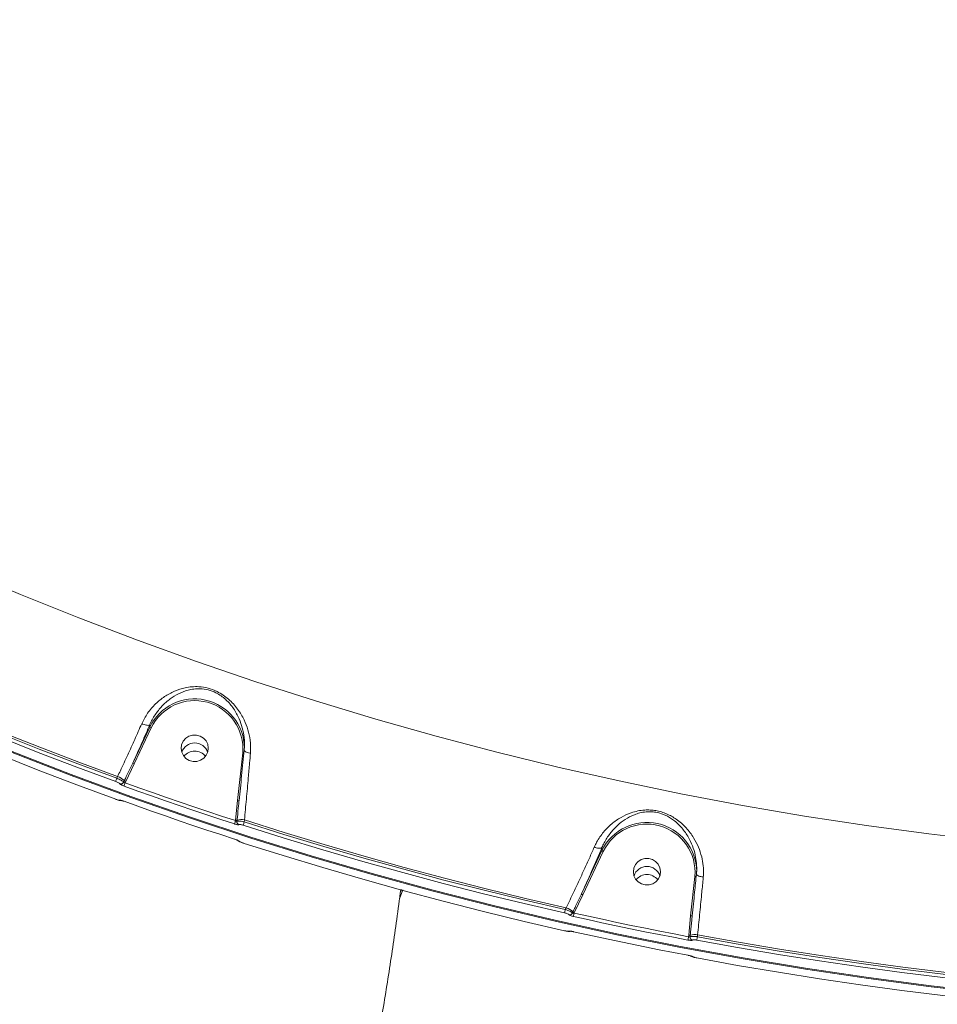
# Model space of a CAD drawing. Units: millimetres. Extents: x -3246 to 6626, y -3389 to 4619.
# Drawn here: x 157 to 461, y 950 to 1277 of the extents above; entities that cross this region are included whole.
import ezdxf

# ---------------------------------------------------------------- set-up
doc = ezdxf.new("R2010")
doc.units = ezdxf.units.MM
doc.layers.add('DiKom', color=7, linetype='Continuous')

msp = doc.modelspace()

# ---------------------------------------------------------------- linework, layer by layer
at = {"layer": 'DiKom', "color": 7, "linetype": 'Continuous', "lineweight": 15}
for p, q in [((199.96, 1042.45), (194.33, 1030.51)), ((199.96, 1043.21), (199.96, 1042.45)), ((194.78, 1030.21), (200.41, 1042.15)), ((230.8, 1033.85), (229.09, 1018.04)), ((191.99, 1024.41), (194.78, 1030.21)), ((189.31, 1026.07), (189.03, 1025.48)), ((191.55, 1024.68), (191.3, 1024.16)), ((191.78, 1023.95), (191.99, 1024.41)), ((191.44, 1017.81), (191.43, 1017.82)), ((229.09, 1018.04), (228.43, 1011.53)), ((229.55, 1017.73), (229.5, 1017.23)), ((228.43, 1011.53), (228.41, 1011.4)), ((228.88, 1011.15), (228.92, 1011.55)), ((231.3, 1010.99), (231.37, 1011.66)), ((349.96, 1001.48), (343.15, 987.06)), ((343.61, 986.77), (350.41, 1001.18)), ((349.96, 1002.48), (349.96, 1001.48)), ((380.8, 992.88), (379.38, 979.79)), ((282.79, 985.48), (283.91, 988.4)), ((283.42, 988.53), (283.08, 987.67)), ((340.77, 980.85), (343.61, 986.77)), ((338.09, 982.51), (337.8, 981.91)), ((340.32, 981.12), (340.15, 980.76)), ((340.71, 980.73), (340.77, 980.85)), ((379.38, 979.79), (378.73, 973.4)), ((379.84, 979.48), (379.77, 978.79)), ((378.73, 973.4), (378.68, 972.9)), ((379.16, 972.85), (379.22, 973.42)), ((381.6, 972.88), (381.68, 973.53))]:
    msp.add_line(p, q, dxfattribs=at)
at = {"layer": 'DiKom', "color": 7, "linetype": 'Continuous', "lineweight": 15, "flags": 128}
for points in [[(479.1, 1004.55), (458.39, 1006.98), (437.73, 1009.78), (417.12, 1012.94), (396.57, 1016.46), (376.09, 1020.35), (355.69, 1024.59), (335.36, 1029.19), (315.12, 1034.15), (294.98, 1039.46), (274.93, 1045.13), (254.99, 1051.14), (235.16, 1057.51), (215.45, 1064.22), (195.87, 1071.28), (176.41, 1078.69), (157.1, 1086.43), (137.92, 1094.51), (118.9, 1102.93), (100.03, 1111.68), (81.32, 1120.76), (62.78, 1130.17)], [(87.22, 1066.5), (99.69, 1060.74), (112.22, 1055.12), (124.81, 1049.64), (137.47, 1044.3), (150.18, 1039.11), (162.96, 1034.06), (175.8, 1029.15), (188.69, 1024.39)], [(189.03, 1025.48), (176.15, 1030.24), (163.33, 1035.14), (150.56, 1040.19), (137.86, 1045.38), (125.21, 1050.71), (112.63, 1056.18), (100.11, 1061.8), (87.65, 1067.55)], [(87.73, 1068.23), (100.2, 1062.47), (112.75, 1056.84), (125.36, 1051.35), (138.03, 1046.01), (150.76, 1040.81), (163.55, 1035.75), (176.4, 1030.84), (189.31, 1026.07)], [(188.69, 1018.48), (175.8, 1023.24), (162.96, 1028.15), (150.18, 1033.2), (137.47, 1038.39), (124.81, 1043.73), (112.22, 1049.21), (99.69, 1054.83), (87.22, 1060.59)], [(219.22, 1034.24), (218.7, 1033.08), (217.88, 1032.12), (216.81, 1031.42), (215.59, 1031.05), (214.31, 1031.03), (213.07, 1031.36), (211.98, 1032.03), (211.13, 1032.97), (210.58, 1034.11), (210.38, 1035.36), (210.54, 1036.61), (211.06, 1037.76), (211.88, 1038.73), (212.95, 1039.43), (214.17, 1039.8), (215.45, 1039.82), (216.69, 1039.48), (217.77, 1038.82), (218.63, 1037.88), (219.18, 1036.74), (219.38, 1035.49), (219.22, 1034.24)], [(480.12, 954.28), (459.2, 956.64), (438.33, 959.35), (417.51, 962.42), (396.75, 965.85), (376.05, 969.64), (355.42, 973.77), (334.86, 978.27), (314.39, 983.11), (294.01, 988.3), (273.72, 993.84), (253.53, 999.73), (233.45, 1005.96), (213.49, 1012.54), (193.64, 1019.46), (173.92, 1026.71), (154.33, 1034.31)], [(154.33, 1033.96), (173.92, 1026.37), (193.64, 1019.11), (213.49, 1012.19), (233.45, 1005.62), (253.53, 999.38), (273.72, 993.49), (294.01, 987.95), (314.39, 982.76), (334.86, 977.92), (355.42, 973.43), (376.05, 969.29), (396.75, 965.51), (417.51, 962.08), (438.33, 959), (459.2, 956.29), (480.12, 953.93)], [(191.43, 1022.86), (195.99, 1021.22), (200.56, 1019.61), (205.14, 1018.01), (209.72, 1016.43), (214.3, 1014.87), (218.9, 1013.33), (223.5, 1011.8), (228.1, 1010.3)], [(228.41, 1011.4), (223.81, 1012.9), (219.22, 1014.43), (214.63, 1015.97), (210.04, 1017.53), (205.47, 1019.11), (200.9, 1020.7), (196.33, 1022.32), (191.78, 1023.95)], [(228.1, 1005.25), (223.5, 1006.76), (218.9, 1008.29), (214.3, 1009.83), (209.72, 1011.39), (205.14, 1012.97), (200.56, 1014.57), (195.99, 1016.18), (191.43, 1017.82)], [(230.99, 1009.89), (244.16, 1005.73), (257.38, 1001.72), (270.64, 997.85), (283.95, 994.14), (297.29, 990.57), (310.68, 987.16), (324.11, 983.89), (337.58, 980.78)], [(337.8, 981.91), (324.35, 985.02), (310.93, 988.28), (297.55, 991.69), (284.21, 995.25), (270.92, 998.96), (257.66, 1002.82), (244.46, 1006.84), (231.3, 1010.99)], [(231.37, 1011.66), (244.55, 1007.49), (257.79, 1003.47), (271.07, 999.6), (284.39, 995.88), (297.75, 992.31), (311.16, 988.89), (324.6, 985.62), (338.09, 982.51)], [(337.58, 974.87), (324.11, 977.98), (310.68, 981.25), (297.29, 984.66), (283.95, 988.23), (270.64, 991.94), (257.38, 995.81), (244.16, 999.82), (230.99, 1003.98)], [(369.21, 993.27), (368.7, 992.12), (367.88, 991.15), (366.81, 990.45), (365.59, 990.08), (364.3, 990.06), (363.07, 990.4), (361.98, 991.06), (361.13, 992), (360.58, 993.14), (360.38, 994.39), (360.54, 995.64), (361.06, 996.8), (361.88, 997.76), (362.95, 998.46), (364.17, 998.83), (365.45, 998.85), (366.69, 998.51), (367.77, 997.85), (368.63, 996.91), (369.18, 995.77), (369.38, 994.52), (369.21, 993.27)], [(378.68, 972.9), (373.92, 973.81), (369.16, 974.75), (364.41, 975.7), (359.66, 976.66), (354.92, 977.65), (350.18, 978.66), (345.44, 979.68), (340.71, 980.73)], [(340.49, 979.6), (345.23, 978.55), (349.97, 977.53), (354.71, 976.52), (359.46, 975.53), (364.21, 974.56), (368.97, 973.61), (373.73, 972.68), (378.49, 971.77)], [(378.49, 966.73), (373.73, 967.64), (368.97, 968.57), (364.21, 969.52), (359.46, 970.49), (354.71, 971.48), (349.97, 972.49), (345.23, 973.51), (340.49, 974.56)], [(381.42, 971.75), (394.96, 969.29), (408.53, 966.99), (422.12, 964.84), (435.74, 962.84), (449.38, 960.99), (463.04, 959.3), (476.72, 957.76), (490.41, 956.37)], [(490.51, 957.52), (476.82, 958.91), (463.16, 960.44), (449.51, 962.13), (435.88, 963.98), (422.27, 965.98), (408.69, 968.12), (395.13, 970.43), (381.6, 972.88)], [(381.68, 973.53), (395.23, 971.07), (408.82, 968.76), (422.43, 966.61), (436.06, 964.61), (449.72, 962.76), (463.39, 961.07), (477.09, 959.53), (490.8, 958.14)], [(490.41, 950.47), (476.72, 951.85), (463.04, 953.39), (449.38, 955.08), (435.74, 956.93), (422.12, 958.93), (408.53, 961.08), (394.96, 963.38), (381.42, 965.84)]]:
    msp.add_lwpolyline(points, dxfattribs=at)
at = {"layer": 'DiKom', "color": 7, "linetype": 'Continuous', "lineweight": 15}
for centre, radius, start, end in [((214.85, 1035.27), 16.53, 0.8302, 154.2776), ((214.85, 1035.22), 16.01, 355.0943, 154.3532), ((200.75, 1043.18), 1.08, 222.5462, 251.5034), ((214.88, 1032.66), 4.52, 18.3446, 161.6554), ((214.88, 1032.66), 4.52, 18.3438, 161.6562), ((214.88, 1029.95), 4.54, 37.9432, 142.0568), ((231, 1034.58), 0.752, 254.6128, 293.3374), ((195.12, 1031.24), 1.08, 222.5461, 251.5033), ((186.77, 1019.47), 7.07, 47.5216, 68.9477), ((195.84, 1022.72), 7.35, 157.936, 166.8588), ((190.37, 1024.6), 1.03, 252.606, 334.2647), ((198.58, 1021.21), 7.33, 158.0588, 167.0107), ((192.5, 1025.73), 1.41, 227.5216, 248.9477), ((190.41, 1019.07), 0.988, 248.8762, 272.7769), ((229.29, 1018.77), 0.752, 254.6114, 293.3391), ((236, 1008.65), 8.07, 160.0645, 168.2069), ((228.63, 1012.54), 1.03, 258.649, 286.2174), ((229.89, 1011.05), 1.02, 174.2271, 250.2397), ((230.36, 1006.61), 5.15, 78.649, 106.2174), ((239.02, 1008.22), 8.21, 160.247, 168.2453), ((364.85, 994.3), 16.53, 0.8302, 154.2776), ((364.84, 994.25), 16.01, 355.0943, 154.3532), ((229.81, 1005.52), 0.944, 221.2958, 253.3832), ((350.75, 1002.21), 1.08, 222.5462, 251.5034), ((364.88, 991.69), 4.52, 18.3447, 161.6553), ((364.88, 991.69), 4.52, 18.3438, 161.6562), ((364.88, 988.98), 4.54, 37.9432, 142.0568), ((381, 993.61), 0.752, 254.6128, 293.3374), ((343.95, 987.79), 1.08, 222.5461, 251.5033), ((349, 979.11), 11.54, 165.958, 171.6583), ((335.55, 975.91), 7.07, 47.5216, 68.9477), ((339.22, 981.2), 1.03, 259.7502, 334.6053), ((341.28, 982.17), 1.41, 227.5216, 248.9477), ((351.94, 977.95), 11.56, 166.0943, 171.7889), ((379.58, 980.52), 0.752, 254.6114, 293.3391), ((339.27, 975.67), 0.983, 256.0913, 280.7876), ((391.9, 970.12), 13.51, 168.1013, 172.9772), ((378.94, 974.41), 1.03, 258.649, 286.2174), ((380.18, 972.75), 1.02, 174.5469, 257.4166), ((380.66, 968.48), 5.15, 78.649, 106.2174), ((395.13, 970.07), 13.81, 168.2705, 173.0357), ((380.11, 967.22), 0.956, 236.6515, 260.6809)]:
    msp.add_arc(centre, radius, start, end, dxfattribs=at)
for points, knots in [([(54.94, 1137.37), (55.61, 1139.7), (56.92, 1144.26), (59.64, 1152.26), (62.87, 1161), (66.71, 1170.69), (71.22, 1181.47), (75.81, 1191.96), (80.29, 1201.87), (84.26, 1210.44), (88.32, 1219.06), (92.46, 1227.68), (96.81, 1236.59), (102.33, 1247.76), (109.2, 1261.39), (117.52, 1277.55), (125.97, 1293.68), (134.46, 1309.63), (142.63, 1324.74), (150.66, 1339.41), (158.35, 1353.29), (166.09, 1367.13), (174.72, 1382.39), (184.13, 1398.84), (194.33, 1416.45), (203.92, 1432.81), (213.16, 1448.41), (221.86, 1462.96), (230.47, 1477.23), (239.94, 1492.76), (250.07, 1509.2), (260.86, 1526.49), (270.82, 1542.27), (280.27, 1557.06), (289.03, 1570.63), (297.58, 1583.74), (305.96, 1596.43), (314.3, 1608.95), (319.8, 1617.06), (322.55, 1621.13)], [0, 0, 0, 0, 0.032111, 0.062981, 0.093944, 0.125264, 0.156682, 0.189835, 0.211786, 0.233771, 0.253704, 0.273638, 0.293672, 0.313706, 0.346639, 0.379685, 0.411821, 0.441226, 0.470712, 0.496047, 0.521434, 0.545527, 0.569665, 0.601854, 0.631307, 0.660841, 0.686217, 0.711645, 0.735777, 0.759952, 0.792222, 0.821749, 0.851356, 0.876794, 0.902284, 0.926474, 0.950709, 0.975331, 1, 1, 1, 1]), ([(233.37, 1033.78), (233.39, 1035.26), (233.44, 1037.93), (232.59, 1041.61), (231.27, 1045.07), (229.21, 1048.51), (226.77, 1051.22), (224.35, 1053.11), (222.09, 1054.43), (219.3, 1055.47), (216.44, 1055.91), (213.9, 1055.87), (211.16, 1055.45), (208.1, 1054.44), (204.83, 1052.66), (201.82, 1050.23), (199.18, 1047.24), (197.91, 1044.76), (197.29, 1043.56)], [0, 0, 0, 0, 0.078552, 0.142408, 0.207609, 0.285691, 0.366535, 0.405099, 0.444843, 0.497437, 0.549685, 0.591785, 0.634933, 0.70636, 0.779722, 0.853322, 0.929139, 1, 1, 1, 1]), ([(199.96, 1043.21), (199.96, 1043.21), (200.46, 1044.38), (201.68, 1046.62), (203.99, 1049.49), (206.62, 1051.82), (209.51, 1053.6), (212.16, 1054.63), (214.59, 1055.12), (216.79, 1055.24), (219.33, 1054.91), (221.75, 1054), (223.67, 1052.82), (224.7, 1051.99), (226.18, 1050.63), (227.89, 1048.57), (229.61, 1045.42), (230.74, 1042.19), (231.38, 1038.77), (231.42, 1036.27), (231.3, 1034.89), (231.3, 1034.89)], [0, 0, 0, 0, 0.000032, 0.072286, 0.147921, 0.225707, 0.298265, 0.372415, 0.413531, 0.455553, 0.504504, 0.553103, 0.588642, 0.625773, 0.627672, 0.705777, 0.787126, 0.852764, 0.919529, 0.999959, 1, 1, 1, 1]), ([(197.29, 1043.56), (196.53, 1041.83), (195.04, 1038.43), (192.65, 1033.16), (190.73, 1029.05), (189.61, 1026.69), (189.31, 1026.07)], [0, 0, 0, 0, 0.302892, 0.594461, 0.892029, 1, 1, 1, 1]), ([(194.33, 1030.51), (194.87, 1031.7), (195.96, 1034.09), (197.86, 1038.36), (199.16, 1041.37), (199.96, 1043.21)], [0, 0, 0, 0, 0.277467, 0.557299, 1, 1, 1, 1]), ([(199.96, 1043.21), (199.88, 1043.15), (199.71, 1043.02), (199.18, 1043.01), (198.49, 1043.13), (197.87, 1043.32), (197.47, 1043.48), (197.33, 1043.54), (197.29, 1043.56)], [0, 0, 0, 0, 0.220486, 0.440971, 0.661457, 0.881943, 0.963557, 1, 1, 1, 1]), ([(199.96, 1043.21), (199.96, 1043.21), (199.96, 1043.21), (199.96, 1043.21), (199.96, 1043.21)], [0, 0, 0, 0, 0.696807, 1, 1, 1, 1]), ([(231.3, 1034.89), (231.16, 1033.49), (230.88, 1030.67), (230.45, 1026.4), (230.02, 1022.19), (229.73, 1019.45), (229.59, 1018.08)], [0, 0, 0, 0, 0.259545, 0.521839, 0.75988, 1, 1, 1, 1]), ([(231.3, 1034.89), (231.31, 1034.79), (231.34, 1034.58), (231.73, 1034.27), (232.33, 1034.01), (232.88, 1033.87), (233.24, 1033.8), (233.32, 1033.79), (233.37, 1033.78)], [0, 0, 0, 0, 0.231622, 0.463244, 0.694866, 0.92649, 0.961034, 1, 1, 1, 1]), ([(231.37, 1011.66), (231.59, 1013.94), (232.02, 1018.59), (232.6, 1024.95), (233.05, 1030.04), (233.28, 1032.7), (233.37, 1033.78)], [0, 0, 0, 0, 0.307258, 0.623318, 0.846353, 1, 1, 1, 1]), ([(194.33, 1030.51), (194.18, 1030.21), (193.48, 1028.72), (192.54, 1026.78), (191.76, 1025.14), (191.55, 1024.68)], [0, 0, 0, 0, 0.153313, 0.766579, 1, 1, 1, 1]), ([(188.69, 1024.39), (188.84, 1024.32), (189.16, 1024.2), (189.58, 1023.99), (189.9, 1023.8), (190.02, 1023.68), (190.05, 1023.63), (190.06, 1023.62)], [0, 0, 0, 0, 0.240665, 0.481436, 0.721633, 0.961201, 1, 1, 1, 1]), ([(191.3, 1024.16), (191.29, 1024.17), (191.24, 1024.25), (191.02, 1024.45), (190.5, 1024.78), (189.81, 1025.15), (189.29, 1025.37), (189.03, 1025.48)], [0, 0, 0, 0, 0.038788, 0.278365, 0.518634, 0.759435, 1, 1, 1, 1]), ([(190.06, 1023.62), (190.06, 1023.61), (190.09, 1023.56), (190.22, 1023.44), (190.54, 1023.25), (190.96, 1023.04), (191.28, 1022.92), (191.43, 1022.86)], [0, 0, 0, 0, 0.038572, 0.27809, 0.518356, 0.759231, 1, 1, 1, 1]), ([(191.78, 1023.95), (191.72, 1023.96), (191.61, 1023.99), (191.46, 1024.04), (191.35, 1024.09), (191.31, 1024.13), (191.3, 1024.15), (191.3, 1024.16)], [0, 0, 0, 0, 0.244231, 0.485898, 0.724634, 0.961755, 1, 1, 1, 1]), ([(190.06, 1018.14), (190.02, 1018.14), (189.94, 1018.12), (189.64, 1018.18), (189.24, 1018.29), (188.9, 1018.4), (188.71, 1018.47), (188.69, 1018.48)], [0, 0, 0, 0, 0.239387, 0.47867, 0.717915, 0.957711, 1, 1, 1, 1]), ([(188.77, 1018.44), (188.9, 1018.4), (189.24, 1018.27), (189.79, 1018.13), (190.13, 1018.04), (190.41, 1018.07), (190.46, 1018.08)], [0, 0, 0, 0, 0.191838, 0.516906, 0.907276, 1, 1, 1, 1]), ([(191.43, 1017.82), (191.41, 1017.83), (191.22, 1017.89), (190.88, 1018.01), (190.48, 1018.11), (190.18, 1018.17), (190.1, 1018.15), (190.06, 1018.14)], [0, 0, 0, 0, 0.042616, 0.282457, 0.521621, 0.760758, 1, 1, 1, 1]), ([(190.46, 1018.09), (190.46, 1018.09), (190.46, 1018.09), (190.5, 1018.08), (190.61, 1018.06), (190.82, 1018.01), (191.12, 1017.92), (191.34, 1017.84), (191.44, 1017.81)], [0, 0, 0, 0, 0.024881, 0.13837, 0.289676, 0.51079, 0.780794, 1, 1, 1, 1]), ([(228.92, 1011.55), (228.95, 1011.88), (229.13, 1013.51), (229.34, 1015.69), (229.53, 1017.54), (229.59, 1018.08)], [0, 0, 0, 0, 0.150422, 0.752128, 1, 1, 1, 1]), ([(383.56, 992.68), (383.58, 992.94), (383.68, 994.2), (383.6, 996.47), (383.06, 999.56), (382.02, 1002.68), (380.34, 1005.94), (377.96, 1009.1), (374.97, 1011.79), (372.04, 1013.46), (369.68, 1014.32), (367.84, 1014.76), (365.96, 1014.97), (363.93, 1014.95), (361.79, 1014.65), (359.12, 1013.91), (356.19, 1012.56), (353.13, 1010.42), (350.4, 1007.67), (348.52, 1004.98), (347.66, 1003.18), (347.4, 1002.64)], [0, 0, 0, 0, 0.013455, 0.065765, 0.119236, 0.18263, 0.247357, 0.325033, 0.40535, 0.467846, 0.49856, 0.530298, 0.560972, 0.592625, 0.634046, 0.676491, 0.747173, 0.819757, 0.892843, 0.968065, 1, 1, 1, 1]), ([(349.95, 1002.48), (349.96, 1002.48), (350.17, 1003), (350.95, 1004.65), (352.59, 1007.2), (354.96, 1009.8), (357.64, 1011.89), (360.17, 1013.23), (362.54, 1014), (364.38, 1014.33), (366.17, 1014.39), (368.13, 1014.2), (369.76, 1013.73), (371.76, 1012.88), (374.02, 1011.49), (376.58, 1009.01), (378.6, 1006.09), (380.04, 1003.03), (380.92, 1000.13), (381.36, 997.23), (381.41, 995.12), (381.32, 993.92), (381.29, 993.68), (381.29, 993.68)], [0, 0, 0, 0, 0.000041, 0.032605, 0.10772, 0.184901, 0.256661, 0.32998, 0.370391, 0.411692, 0.440278, 0.469964, 0.516412, 0.52784, 0.587809, 0.665676, 0.746577, 0.811762, 0.87806, 0.931753, 0.986408, 0.999968, 1, 1, 1, 1]), ([(228.1, 1010.3), (228.14, 1010.28), (228.34, 1010.22), (228.69, 1010.12), (229.1, 1010.05), (229.42, 1010.03), (229.5, 1010.07), (229.54, 1010.09)], [0, 0, 0, 0, 0.055773, 0.296804, 0.532662, 0.766239, 1, 1, 1, 1]), ([(228.88, 1011.15), (228.86, 1011.15), (228.83, 1011.14), (228.73, 1011.18), (228.6, 1011.26), (228.49, 1011.34), (228.43, 1011.39), (228.41, 1011.4)], [0, 0, 0, 0, 0.217862, 0.443589, 0.683599, 0.939773, 1, 1, 1, 1]), ([(231.3, 1010.99), (231.24, 1011.01), (230.9, 1011.09), (230.3, 1011.2), (229.61, 1011.27), (229.09, 1011.26), (228.95, 1011.19), (228.88, 1011.15)], [0, 0, 0, 0, 0.054763, 0.294409, 0.530125, 0.764688, 1, 1, 1, 1]), ([(229.54, 1010.09), (229.59, 1010.11), (229.67, 1010.15), (229.99, 1010.14), (230.4, 1010.06), (230.75, 1009.97), (230.95, 1009.9), (230.99, 1009.89)], [0, 0, 0, 0, 0.234072, 0.467965, 0.703963, 0.944859, 1, 1, 1, 1]), ([(229.54, 1004.62), (229.54, 1004.62), (229.51, 1004.66), (229.37, 1004.74), (229.04, 1004.91), (228.6, 1005.09), (228.27, 1005.2), (228.1, 1005.25)], [0, 0, 0, 0, 0.027856, 0.265019, 0.50771, 0.753962, 1, 1, 1, 1]), ([(228.11, 1005.24), (228.13, 1005.23), (228.32, 1005.18), (228.63, 1005.06), (228.96, 1004.93), (229.14, 1004.84), (229.21, 1004.8), (229.21, 1004.8), (229.21, 1004.8)], [0, 0, 0, 0, 0.056396, 0.358219, 0.614348, 0.811356, 0.943914, 1, 1, 1, 1]), ([(229.11, 1004.9), (229.13, 1004.88), (229.19, 1004.79), (229.35, 1004.68), (229.63, 1004.5), (230.08, 1004.3), (230.61, 1004.1), (230.91, 1004), (231, 1003.98)], [0, 0, 0, 0, 0.037477, 0.146522, 0.312671, 0.6214, 0.889073, 1, 1, 1, 1]), ([(230.99, 1003.98), (230.82, 1004.04), (230.49, 1004.15), (230.05, 1004.33), (229.71, 1004.49), (229.58, 1004.58), (229.55, 1004.61), (229.54, 1004.62)], [0, 0, 0, 0, 0.245788, 0.491791, 0.734288, 0.971525, 1, 1, 1, 1]), ([(347.4, 1002.64), (346.87, 1001.43), (345.8, 998.99), (344.11, 995.25), (342.38, 991.51), (340.38, 987.25), (338.94, 984.27), (338.09, 982.51)], [0, 0, 0, 0, 0.187285, 0.376551, 0.557006, 0.739197, 1, 1, 1, 1]), ([(343.15, 987.06), (343.72, 988.31), (344.86, 990.81), (346.58, 994.66), (348.3, 998.58), (349.4, 1001.18), (349.96, 1002.48)], [0, 0, 0, 0, 0.238043, 0.478161, 0.737711, 1, 1, 1, 1]), ([(349.95, 1002.48), (349.87, 1002.41), (349.69, 1002.26), (349.14, 1002.2), (348.44, 1002.29), (347.87, 1002.46), (347.53, 1002.59), (347.45, 1002.62), (347.4, 1002.64)], [0, 0, 0, 0, 0.231622, 0.463244, 0.694866, 0.92649, 0.961034, 1, 1, 1, 1]), ([(349.96, 1002.48), (349.96, 1002.48), (349.96, 1002.48), (349.96, 1002.48), (349.95, 1002.48)], [0, 0, 0, 0, 0.623545, 1, 1, 1, 1]), ([(381.3, 993.68), (381.1, 991.68), (380.77, 988.42), (380.29, 983.75), (380.02, 981.14), (379.88, 979.83)], [0, 0, 0, 0, 0.442701, 0.720167, 1, 1, 1, 1]), ([(381.29, 993.68), (381.31, 993.59), (381.34, 993.42), (381.73, 993.15), (382.34, 992.91), (382.95, 992.77), (383.37, 992.71), (383.52, 992.69), (383.56, 992.68)], [0, 0, 0, 0, 0.220486, 0.440971, 0.661457, 0.881943, 0.963557, 1, 1, 1, 1]), ([(381.68, 973.53), (381.9, 975.73), (382.36, 980.21), (382.96, 986.39), (383.36, 990.54), (383.54, 992.4), (383.56, 992.68)], [0, 0, 0, 0, 0.343499, 0.69694, 0.954531, 1, 1, 1, 1]), ([(161.86, 608.5), (162.97, 610.53), (166.93, 617.79), (173.47, 630.46), (181.5, 646.5), (189.24, 662.72), (196.73, 679.1), (203.95, 695.65), (210.91, 712.35), (217.59, 729.21), (224.01, 746.21), (230.15, 763.36), (236.02, 780.65), (241.61, 798.08), (246.92, 815.63), (251.95, 833.31), (256.7, 851.1), (261.16, 869.01), (265.35, 887.04), (269.24, 905.16), (272.85, 923.38), (276.17, 941.7), (279.19, 960.11), (281.54, 975.74), (282.77, 985.26), (283.2, 988.6)], [0, 0, 0, 0, 0.01752, 0.062637, 0.107805, 0.153026, 0.198299, 0.243624, 0.289, 0.334426, 0.379903, 0.425429, 0.471003, 0.516624, 0.562293, 0.608006, 0.653764, 0.699566, 0.745409, 0.791293, 0.837217, 0.883179, 0.929178, 0.975212, 1, 1, 1, 1]), ([(343.15, 987.06), (343.01, 986.76), (342.31, 985.27), (341.35, 983.3), (340.55, 981.61), (340.32, 981.12)], [0, 0, 0, 0, 0.150422, 0.752125, 1, 1, 1, 1]), ([(337.58, 980.78), (337.75, 980.74), (338.09, 980.65), (338.54, 980.5), (338.87, 980.34), (339, 980.24), (339.03, 980.19), (339.03, 980.19)], [0, 0, 0, 0, 0.245788, 0.491791, 0.734288, 0.971525, 1, 1, 1, 1]), ([(340.15, 980.76), (340.14, 980.77), (340.09, 980.84), (339.88, 981.02), (339.35, 981.32), (338.62, 981.63), (338.08, 981.81), (337.8, 981.91)], [0, 0, 0, 0, 0.028632, 0.267087, 0.510146, 0.755654, 1, 1, 1, 1]), ([(339.03, 980.19), (339.04, 980.18), (339.07, 980.14), (339.2, 980.04), (339.53, 979.88), (339.98, 979.72), (340.32, 979.64), (340.49, 979.6)], [0, 0, 0, 0, 0.027856, 0.265019, 0.50771, 0.753962, 1, 1, 1, 1]), ([(340.71, 980.73), (340.65, 980.72), (340.52, 980.7), (340.34, 980.7), (340.22, 980.72), (340.17, 980.74), (340.15, 980.75), (340.15, 980.76), (340.15, 980.76)], [0, 0, 0, 0, 0.263118, 0.515948, 0.752104, 0.941088, 0.974179, 1, 1, 1, 1]), ([(379.22, 973.42), (379.26, 973.75), (379.43, 975.38), (379.64, 977.52), (379.83, 979.33), (379.88, 979.83)], [0, 0, 0, 0, 0.153312, 0.766583, 1, 1, 1, 1]), ([(339.03, 974.71), (338.99, 974.7), (338.91, 974.67), (338.6, 974.69), (338.18, 974.75), (337.82, 974.82), (337.62, 974.86), (337.58, 974.87)], [0, 0, 0, 0, 0.234072, 0.467965, 0.703963, 0.944859, 1, 1, 1, 1]), ([(337.68, 974.85), (337.81, 974.82), (338.17, 974.73), (338.76, 974.66), (339.13, 974.61), (339.4, 974.69), (339.45, 974.7)], [0, 0, 0, 0, 0.191006, 0.520749, 0.911806, 1, 1, 1, 1]), ([(340.49, 974.56), (340.45, 974.57), (340.25, 974.61), (339.88, 974.68), (339.47, 974.73), (339.16, 974.75), (339.07, 974.72), (339.03, 974.71)], [0, 0, 0, 0, 0.055773, 0.296804, 0.532662, 0.766239, 1, 1, 1, 1]), ([(339.45, 974.71), (339.45, 974.71), (339.45, 974.71), (339.53, 974.71), (339.68, 974.69), (339.96, 974.65), (340.25, 974.6), (340.45, 974.56), (340.5, 974.54)], [0, 0, 0, 0, 0.072441, 0.193, 0.365644, 0.599893, 0.888739, 1, 1, 1, 1]), ([(378.49, 971.77), (378.52, 971.76), (378.71, 971.73), (379.07, 971.68), (379.5, 971.65), (379.82, 971.68), (379.91, 971.73), (379.95, 971.75)], [0, 0, 0, 0, 0.042616, 0.282457, 0.521621, 0.760758, 1, 1, 1, 1]), ([(379.16, 972.85), (379.15, 972.84), (379.12, 972.82), (379.01, 972.82), (378.87, 972.84), (378.75, 972.88), (378.69, 972.9), (378.68, 972.9)], [0, 0, 0, 0, 0.236889, 0.474243, 0.713749, 0.956608, 1, 1, 1, 1]), ([(381.6, 972.88), (381.56, 972.89), (381.23, 972.94), (380.63, 973), (379.92, 973.02), (379.38, 972.97), (379.24, 972.89), (379.16, 972.85)], [0, 0, 0, 0, 0.04226, 0.281983, 0.521272, 0.760622, 1, 1, 1, 1]), ([(379.95, 971.75), (380, 971.78), (380.09, 971.83), (380.41, 971.86), (380.84, 971.84), (381.2, 971.79), (381.39, 971.75), (381.42, 971.75)], [0, 0, 0, 0, 0.239387, 0.47867, 0.717915, 0.957711, 1, 1, 1, 1]), ([(379.95, 966.28), (379.95, 966.28), (379.91, 966.32), (379.77, 966.39), (379.43, 966.51), (378.99, 966.63), (378.66, 966.69), (378.49, 966.73)], [0, 0, 0, 0, 0.038572, 0.27809, 0.518356, 0.759231, 1, 1, 1, 1]), ([(378.49, 966.72), (378.52, 966.71), (378.7, 966.68), (379.01, 966.61), (379.34, 966.52), (379.52, 966.46), (379.59, 966.43), (379.58, 966.43), (379.58, 966.43)], [0, 0, 0, 0, 0.054631, 0.352877, 0.610991, 0.811974, 0.948987, 1, 1, 1, 1]), ([(379.44, 966.55), (379.46, 966.52), (379.55, 966.44), (379.72, 966.33), (380.03, 966.18), (380.52, 966.03), (381.08, 965.89), (381.37, 965.84), (381.44, 965.83)], [0, 0, 0, 0, 0.04948, 0.157958, 0.312189, 0.651686, 0.910605, 1, 1, 1, 1]), ([(381.42, 965.84), (381.25, 965.87), (380.92, 965.94), (380.47, 966.05), (380.14, 966.17), (380, 966.24), (379.96, 966.28), (379.95, 966.28)], [0, 0, 0, 0, 0.240665, 0.481436, 0.721633, 0.961201, 1, 1, 1, 1])]:
    msp.add_open_spline(points, degree=3, knots=knots, dxfattribs=at)

doc.saveas('drawing.dxf')
